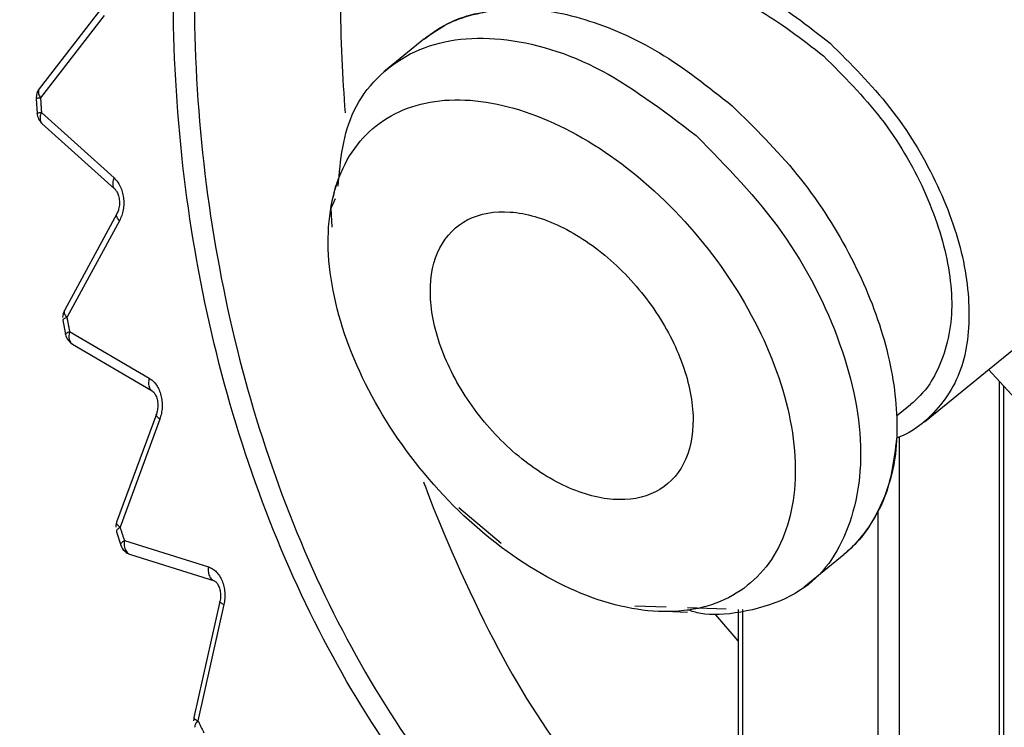
# Model space of a CAD drawing. Extents: x 213 to 6178, y 293 to 4741.
# Drawn here: x 2747 to 2761, y 1404 to 1414 of the extents above; entities that cross this region are included whole.
import ezdxf

# ---------------------------------------------------------------- set-up
doc = ezdxf.new("R2010")
doc.units = 0
doc.layers.get('0').update_dxf_attribs({"linetype": 'CONTINUOUS'})
doc.layers.get('DEFPOINTS').update_dxf_attribs({"linetype": 'CONTINUOUS'})
doc.layers.add('DD0', color=4, linetype='CONTINUOUS')
doc.layers.add('M0', color=3, linetype='CONTINUOUS')
doc.styles.get("Standard").update_dxf_attribs({"font": 'txt', "bigfont": 'BIGFONT'})
doc.dimstyles.get("Standard").update_dxf_attribs({"dimtxt": 58.333335, "dimasz": 50.000001, "dimexe": 1.5, "dimexo": 0.5, "dimgap": 1.5, "dimtad": 3, "dimtih": 1, "dimtoh": 1, "dimtxsty": 'STANDARD', "dimblk1": 'OPEN', "dimblk2": 'OPEN', "dimsah": 1, "dimcen": 0.09, "dimazin": 3, "dimtfac": 1, "dimtdec": 4, "dimtofl": 0, "dimtmove": 0, "dimatfit": 3, "dimtolj": 1, "dimtzin": 0})

# ---------------------------------------------------------------- blocks, each defined once
blk = doc.blocks.new('_OPEN')
at = {"color": 0}
for p, q in [((-0.965926, 0.258819), (0, 0)), ((0, 0), (-1, 0)), ((0, 0), (-0.965926, -0.258819))]:
    blk.add_line(p, q, dxfattribs=at)
blk = doc.blocks.new('*D3')
at = {"layer": 'DD0'}
for p, q in [((2731.431895, 1440.942161), (2432.052412, 1440.942161)), ((2457.052413, 1390.94216), (2457.052413, 985.9421)), ((2798.831748, 935.942099), (2432.052412, 935.942099))]:
    blk.add_line(p, q, dxfattribs=at)
at = {"layer": 'DEFPOINTS'}
for p in [(2457.052413, 1440.942109), (2739.765111, 1440.942109), (2807.165119, 935.942109)]:
    blk.add_point(p, dxfattribs=at)
at = {"layer": 'DD0', "xscale": 50.000001, "yscale": 50.000001}
for p, rotation in [((2457.052413, 1440.942161), 90), ((2457.052413, 935.942099), 270)]:
    blk.add_blockref('_OPEN', p, dxfattribs=dict(at, rotation=rotation))
at = {"layer": 'DD0', "width": 0.833333}
blk.add_text('５０５', height=50.000001, rotation=90.000003, dxfattribs=at).set_placement((2432.052412, 1117.525446))

msp = doc.modelspace()

# ---------------------------------------------------------------- linework, layer by layer
at = {"layer": 'M0'}
for p, q in [((2748.617503, 1413.769367), (2747.7572, 1412.654507)), ((2748.634431, 1413.647185), (2747.774128, 1412.532318)), ((2752.965096, 1413.327779), (2752.422187, 1412.884499)), ((2747.715864, 1412.520777), (2747.728083, 1412.32318)), ((2747.786227, 1412.33633), (2748.77036, 1411.449674)), ((2747.793797, 1412.187743), (2748.777929, 1411.301087)), ((2751.767669, 1411.348026), (2751.736197, 1411.193456)), ((2751.761708, 1411.164197), (2751.704637, 1411.037262)), ((2748.808417, 1410.964194), (2748.098079, 1409.654993)), ((2751.704637, 1411.037262), (2751.716379, 1410.782571)), ((2748.842809, 1410.868812), (2748.132441, 1409.559618)), ((2759.745393, 1408.148627), (2762.74601, 1410.598631)), ((2748.077217, 1409.5232), (2748.113516, 1409.331533)), ((2748.168442, 1409.369584), (2749.246511, 1408.738072)), ((2748.208794, 1409.197013), (2749.286834, 1408.565502)), ((2761.597875, 1407.78454), (2760.608855, 1408.853638)), ((2760.756317, 1408.694226), (2760.756317, 1399.664487)), ((2760.814909, 1408.630903), (2760.814909, 1399.664487)), ((2749.342892, 1408.252913), (2748.804066, 1406.789157)), ((2759.366367, 1408.226456), (2759.555671, 1408.381011)), ((2749.389145, 1408.183824), (2748.850349, 1406.720068)), ((2759.400699, 1407.939847), (2759.400699, 1399.664487)), ((2753.437075, 1406.987514), (2754.011903, 1406.502563)), ((2759.117845, 1399.664487), (2759.117845, 1406.936447)), ((2748.801563, 1406.65828), (2748.860899, 1406.478296)), ((2748.909149, 1406.541768), (2750.048343, 1406.184594)), ((2748.990718, 1406.350929), (2750.129942, 1405.993755)), ((2758.114282, 1405.913125), (2758.657191, 1406.356412)), ((2750.124279, 1405.99573), (2750.129942, 1405.993755)), ((2750.203106, 1405.717316), (2749.852214, 1404.143486)), ((2750.256899, 1405.673798), (2749.906007, 1404.099959)), ((2755.821172, 1405.655409), (2756.245855, 1405.642706)), ((2757.057164, 1405.613463), (2756.535921, 1405.629049)), ((2757.220808, 1405.608568), (2757.220808, 1400.27279)), ((2757.27937, 1405.606809), (2757.27937, 1400.27279)), ((2756.336275, 1405.579808), (2756.532851, 1405.571225)), ((2757.220808, 1405.184659), (2756.920252, 1405.536066))]:
    msp.add_line(p, q, dxfattribs=at)
for centre, start, end in [((2747.915538, 1412.53232), 142.343649, 180), ((2747.927662, 1412.336331), 183.771328, 227.982622), ((2748.273869, 1409.559615), 151.516534, 180), ((2748.309874, 1409.369582), 190.967109, 239.638807), ((2748.991768, 1406.72007), 159.791516, 180), ((2749.05056, 1406.541766), 198.502163, 252.592561), ((2750.047422, 1404.099962), 167.431467, 180)]:
    msp.add_arc(centre, 0.2, start, end, dxfattribs=at)
at = {"layer": 'M0', "extrusion": (0, 0, -1)}
for points, knots in [([(2756.913457, 1399.890426), (2756.394016, 1400.153674), (2755.87457, 1400.416915), (2755.377981, 1400.751832), (2754.881393, 1401.086749), (2754.407651, 1401.493328), (2753.958378, 1401.946354), (2753.509104, 1402.39938), (2753.084289, 1402.898842), (2752.690497, 1403.443831), (2752.296706, 1403.988821), (2751.933927, 1404.579327), (2751.606408, 1405.206452), (2751.278889, 1405.833578), (2750.986618, 1406.497315), (2750.733409, 1407.189685), (2750.480199, 1407.882055), (2750.266038, 1408.603051), (2750.093612, 1409.343462), (2749.921187, 1410.083873), (2749.790486, 1410.843696), (2749.703172, 1411.613371), (2749.615859, 1412.383045), (2749.571921, 1413.16257), (2749.571923, 1413.942094), (2749.571925, 1414.721618), (2749.615854, 1415.501142), (2749.703172, 1416.270818), (2749.79049, 1417.040494), (2749.921183, 1417.800325), (2750.093612, 1418.540734), (2750.266042, 1419.281143), (2750.480195, 1420.002136), (2750.733409, 1420.694503), (2750.986623, 1421.38687), (2751.278886, 1422.05062), (2751.606408, 1422.677744), (2751.933931, 1423.304867), (2752.296702, 1423.895374), (2752.690497, 1424.440357), (2753.084293, 1424.98534), (2753.509101, 1425.484809), (2753.958378, 1425.937834), (2754.407654, 1426.39086), (2754.881389, 1426.797451), (2755.377981, 1427.132364), (2755.874573, 1427.467276), (2756.394013, 1427.730522), (2756.913457, 1427.993763)], [0, 0, 0, 0, 1, 1, 1, 2, 2, 2, 3, 3, 3, 4, 4, 4, 5, 5, 5, 6, 6, 6, 7, 7, 7, 8, 8, 8, 9, 9, 9, 10, 10, 10, 11, 11, 11, 12, 12, 12, 13, 13, 13, 14, 14, 14, 15, 15, 15, 16, 16, 16, 16]), ([(2757.096413, 1427.802581), (2756.58404, 1427.542918), (2756.071662, 1427.283261), (2755.581829, 1426.952902), (2755.091996, 1426.622542), (2754.624697, 1426.221494), (2754.181537, 1425.774629), (2753.738377, 1425.327765), (2753.319345, 1424.835095), (2752.930913, 1424.297522), (2752.54248, 1423.75995), (2752.184635, 1423.177486), (2751.861576, 1422.558892), (2751.538516, 1421.940298), (2751.25023, 1421.285582), (2751.000467, 1420.60263), (2750.750705, 1419.919679), (2750.539453, 1419.208499), (2750.369373, 1418.478164), (2750.199293, 1417.747829), (2750.070372, 1416.998343), (2749.984238, 1416.239138), (2749.898104, 1415.479933), (2749.854745, 1414.711012), (2749.854747, 1413.942094), (2749.854749, 1413.173176), (2749.8981, 1412.404261), (2749.984238, 1411.645058), (2750.070376, 1410.885855), (2750.199289, 1410.136361), (2750.369373, 1409.406024), (2750.539458, 1408.675688), (2750.750701, 1407.964504), (2751.000467, 1407.281558), (2751.250234, 1406.598612), (2751.538512, 1405.943896), (2751.861576, 1405.325304), (2752.184639, 1404.706712), (2752.542476, 1404.124237), (2752.930913, 1403.586666), (2753.319349, 1403.049096), (2753.738374, 1402.55642), (2754.181537, 1402.109559), (2754.624701, 1401.662698), (2755.091993, 1401.261641), (2755.581829, 1400.931287), (2756.071666, 1400.600932), (2756.584037, 1400.341267), (2757.096413, 1400.081608)], [0, 0, 0, 0, 1, 1, 1, 2, 2, 2, 3, 3, 3, 4, 4, 4, 5, 5, 5, 6, 6, 6, 7, 7, 7, 8, 8, 8, 9, 9, 9, 10, 10, 10, 11, 11, 11, 12, 12, 12, 13, 13, 13, 14, 14, 14, 15, 15, 15, 16, 16, 16, 16]), ([(2757.220808, 1426.704402), (2756.88807, 1426.438235), (2756.555327, 1426.172073), (2756.161425, 1425.774629), (2755.767523, 1425.377186), (2755.312455, 1424.848475), (2754.91083, 1424.297522), (2754.509205, 1423.746569), (2754.161014, 1423.173385), (2753.841463, 1422.558892), (2753.521912, 1421.944399), (2753.230993, 1421.288605), (2752.980355, 1420.60263), (2752.729716, 1419.916655), (2752.519349, 1419.200504), (2752.349261, 1418.478164), (2752.179173, 1417.755824), (2752.049355, 1417.027296), (2751.964125, 1416.239138), (2751.878896, 1415.45098), (2751.838244, 1414.603195), (2751.834664, 1413.942094), (2751.831084, 1413.280993), (2751.864566, 1412.806572), (2751.898054, 1412.33215)], [0, 0, 0, 0, 1, 1, 1, 2, 2, 2, 3, 3, 3, 4, 4, 4, 5, 5, 5, 6, 6, 6, 7, 7, 7, 8, 8, 8, 8]), ([(2757.392827, 1416.039321), (2757.40563, 1416.08009), (2757.418431, 1416.12086), (2757.43768, 1416.168276), (2757.509994, 1416.346413), (2757.673275, 1416.61836), (2757.864628, 1416.808355), (2758.05598, 1416.99835), (2758.275398, 1417.106396), (2758.528057, 1417.171548), (2758.780717, 1417.2367), (2759.066611, 1417.258961), (2759.369049, 1417.22558), (2759.671487, 1417.192199), (2759.990466, 1417.103183), (2760.312888, 1416.965637), (2760.635311, 1416.82809), (2760.961174, 1416.642017), (2761.275712, 1416.41483), (2761.59025, 1416.187643), (2761.893465, 1415.919347), (2762.171957, 1415.622096), (2762.450449, 1415.324844), (2762.704223, 1414.99864), (2762.921963, 1414.657879), (2763.139702, 1414.317118), (2763.321414, 1413.961802), (2763.45912, 1413.607839), (2763.596825, 1413.253876), (2763.690534, 1412.901265), (2763.735715, 1412.565287), (2763.780896, 1412.229308), (2763.777559, 1411.90996), (2763.727132, 1411.622863), (2763.676705, 1411.335765), (2763.579198, 1411.080913), (2763.434145, 1410.864289), (2763.289092, 1410.647665), (2763.096503, 1410.469265), (2762.882802, 1410.356987), (2762.669102, 1410.244709), (2762.434301, 1410.198546), (2762.199495, 1410.152386)], [0, 0, 0, 0, 1, 1, 1, 2, 2, 2, 3, 3, 3, 4, 4, 4, 5, 5, 5, 6, 6, 6, 7, 7, 7, 8, 8, 8, 9, 9, 9, 10, 10, 10, 11, 11, 11, 12, 12, 12, 13, 13, 13, 14, 14, 14, 14]), ([(2762.74601, 1410.598631), (2762.883676, 1410.733421), (2763.021348, 1410.86821), (2763.129327, 1411.077264), (2763.237306, 1411.286318), (2763.315604, 1411.569635), (2763.339761, 1411.871712), (2763.363918, 1412.173789), (2763.333945, 1412.494626), (2763.256821, 1412.82967), (2763.179698, 1413.164714), (2763.055433, 1413.513965), (2762.888644, 1413.857366), (2762.721854, 1414.200768), (2762.512546, 1414.538323), (2762.271229, 1414.854202), (2762.029911, 1415.17008), (2761.75659, 1415.464285), (2761.465046, 1415.722597), (2761.173503, 1415.980908), (2760.863741, 1416.203331), (2760.548982, 1416.377555), (2760.234224, 1416.551779), (2759.914472, 1416.677811), (2759.612742, 1416.754949), (2759.311013, 1416.832087), (2759.027307, 1416.860338), (2758.747939, 1416.817854), (2758.46857, 1416.775371), (2758.193538, 1416.662158), (2758.039269, 1416.560102), (2758.001022, 1416.534799), (2757.970197, 1416.510183), (2757.939372, 1416.485566)], [0, 0, 0, 0, 1, 1, 1, 2, 2, 2, 3, 3, 3, 4, 4, 4, 5, 5, 5, 6, 6, 6, 7, 7, 7, 8, 8, 8, 9, 9, 9, 10, 10, 10, 11, 11, 11, 11]), ([(2754.642997, 1413.70679), (2754.750173, 1413.848119), (2754.857347, 1413.989455), (2755.038652, 1414.110105), (2755.219958, 1414.230755), (2755.475387, 1414.330731), (2755.747322, 1414.367858), (2756.019256, 1414.404984), (2756.307691, 1414.379273), (2756.612125, 1414.304952), (2756.91656, 1414.230631), (2757.236987, 1414.107713), (2757.548365, 1413.927551), (2757.859744, 1413.747389), (2758.16207, 1413.509997), (2758.464399, 1413.2726)], [0, 0, 0, 0, 1, 1, 1, 2, 2, 2, 3, 3, 3, 4, 4, 4, 5, 5, 5, 5]), ([(2755.128476, 1413.803186), (2755.323458, 1413.920655), (2755.518438, 1414.03813), (2755.758766, 1414.091136), (2755.999093, 1414.144141), (2756.284764, 1414.132693), (2756.581369, 1414.071384), (2756.877975, 1414.010075), (2757.185512, 1413.898918), (2757.486406, 1413.728784), (2757.787301, 1413.55865), (2758.081548, 1413.329555), (2758.375797, 1413.100454)], [0, 0, 0, 0, 1, 1, 1, 2, 2, 2, 3, 3, 3, 4, 4, 4, 4]), ([(2752.965096, 1413.327779), (2753.076019, 1413.412258), (2753.18694, 1413.496741), (2753.361497, 1413.569878), (2753.57275, 1413.65839), (2753.877198, 1413.730296), (2754.187557, 1413.739006), (2754.497917, 1413.747717), (2754.814182, 1413.693246), (2755.145136, 1413.592424), (2755.47609, 1413.491601), (2755.821724, 1413.34444), (2756.156686, 1413.142021), (2756.491649, 1412.939602), (2756.815934, 1412.681939), (2757.140223, 1412.424269)], [0, 0, 0, 0, 1, 1, 1, 2, 2, 2, 3, 3, 3, 4, 4, 4, 5, 5, 5, 5]), ([(2752.965096, 1413.327779), (2753.143787, 1413.455698), (2753.322479, 1413.583613), (2753.59923, 1413.655754), (2753.87598, 1413.727894), (2754.250784, 1413.744253), (2754.473839, 1413.727279), (2754.538806, 1413.722335), (2754.590901, 1413.714562), (2754.642997, 1413.70679)], [0, 0, 0, 0, 1, 1, 1, 2, 2, 2, 3, 3, 3, 3]), ([(2751.803431, 1411.336731), (2751.83555, 1411.690722), (2751.867673, 1412.044707), (2752.021286, 1412.360977), (2752.174899, 1412.677246), (2752.450009, 1412.955787), (2752.781096, 1413.126949), (2753.112184, 1413.29811), (2753.499258, 1413.361882), (2753.927622, 1413.331929), (2754.355985, 1413.301976), (2754.825644, 1413.178286), (2755.28631, 1412.944722), (2755.746975, 1412.711159), (2756.198655, 1412.367711), (2756.650332, 1412.02427)], [0, 0, 0, 0, 1, 1, 1, 2, 2, 2, 3, 3, 3, 4, 4, 4, 5, 5, 5, 5]), ([(2758.464399, 1413.2726), (2758.745496, 1412.993632), (2759.026599, 1412.714663), (2759.270612, 1412.404198), (2759.514625, 1412.093732), (2759.721562, 1411.751768), (2759.887997, 1411.407369), (2760.054432, 1411.062971), (2760.180377, 1410.716135), (2760.256204, 1410.379674), (2760.332032, 1410.043213), (2760.357754, 1409.717124), (2760.339144, 1409.421708), (2760.320534, 1409.126292), (2760.257601, 1408.861543), (2760.12871, 1408.62726), (2759.999819, 1408.392977), (2759.804981, 1408.189155), (2759.645495, 1408.074084), (2759.541716, 1407.999206), (2759.452911, 1407.961904), (2759.364102, 1407.924603)], [0, 0, 0, 0, 1, 1, 1, 2, 2, 2, 3, 3, 3, 4, 4, 4, 5, 5, 5, 6, 6, 6, 7, 7, 7, 7]), ([(2758.375797, 1413.100454), (2758.647664, 1412.828814), (2758.919537, 1412.557173), (2759.153191, 1412.254486), (2759.386845, 1411.951798), (2759.582292, 1411.618061), (2759.734306, 1411.282557), (2759.886321, 1410.947053), (2759.994914, 1410.609779), (2760.056171, 1410.289991), (2760.117428, 1409.970203), (2760.13136, 1409.667897), (2760.083947, 1409.384343), (2760.036534, 1409.100789), (2759.927785, 1408.835981), (2759.814564, 1408.66376), (2759.729929, 1408.535022), (2759.642802, 1408.458016), (2759.555671, 1408.381011)], [0, 0, 0, 0, 1, 1, 1, 2, 2, 2, 3, 3, 3, 4, 4, 4, 5, 5, 5, 6, 6, 6, 6]), ([(2747.7572, 1412.654507), (2747.753712, 1412.648867), (2747.750229, 1412.643225), (2747.747991, 1412.636589), (2747.745753, 1412.629952), (2747.74477, 1412.622318), (2747.744862, 1412.614244), (2747.744954, 1412.60617), (2747.746131, 1412.597652), (2747.748319, 1412.588748), (2747.750506, 1412.579845), (2747.753714, 1412.570553), (2747.758183, 1412.561084), (2747.762652, 1412.551616), (2747.768392, 1412.541966), (2747.774128, 1412.532318)], [0, 0, 0, 0, 1, 1, 1, 2, 2, 2, 3, 3, 3, 4, 4, 4, 5, 5, 5, 5]), ([(2747.774128, 1412.532318), (2747.765435, 1412.531256), (2747.756736, 1412.530195), (2747.749332, 1412.529136), (2747.741928, 1412.528078), (2747.735805, 1412.527023), (2747.730944, 1412.526082), (2747.72639, 1412.5252), (2747.722938, 1412.524418), (2747.719649, 1412.523265), (2747.717733, 1412.522594), (2747.71587, 1412.521796), (2747.715864, 1412.520792), (2747.715864, 1412.520787), (2747.715864, 1412.520782), (2747.715864, 1412.520777)], [0, 0, 0, 0, 1, 1, 1, 2, 2, 2, 3, 3, 3, 4, 4, 4, 5, 5, 5, 5]), ([(2747.774128, 1412.532318), (2747.774607, 1412.524149), (2747.775084, 1412.515981), (2747.775558, 1412.507813), (2747.776032, 1412.499644), (2747.776499, 1412.491476), (2747.776989, 1412.483308), (2747.777478, 1412.47514), (2747.777982, 1412.466971), (2747.778479, 1412.458803), (2747.778975, 1412.450634), (2747.77946, 1412.442465), (2747.779969, 1412.434298), (2747.780477, 1412.426131), (2747.781001, 1412.417964), (2747.781518, 1412.4098), (2747.782036, 1412.401636), (2747.782546, 1412.393473), (2747.783068, 1412.38531), (2747.78359, 1412.377147), (2747.78412, 1412.368984), (2747.784648, 1412.36082), (2747.785175, 1412.352657), (2747.785701, 1412.344494), (2747.786227, 1412.33633)], [0, 0, 0, 0, 1, 1, 1, 2, 2, 2, 3, 3, 3, 4, 4, 4, 5, 5, 5, 6, 6, 6, 7, 7, 7, 8, 8, 8, 8]), ([(2753.649924, 1406.74683), (2754.033838, 1406.40725), (2754.448507, 1406.127421), (2754.862371, 1405.928652), (2755.276236, 1405.729883), (2755.689299, 1405.612164), (2756.070111, 1405.584465), (2756.450922, 1405.556766), (2756.799488, 1405.619078), (2757.089261, 1405.766669), (2757.379033, 1405.91426), (2757.61002, 1406.147123), (2757.764641, 1406.447533), (2757.919262, 1406.747943), (2757.997526, 1407.115895), (2757.993463, 1407.523389), (2757.9894, 1407.930884), (2757.903019, 1408.377918), (2757.740888, 1408.830459), (2757.578758, 1409.283001), (2757.340887, 1409.741052), (2757.045362, 1410.169746), (2756.749836, 1410.59844), (2756.396661, 1410.997783), (2756.012741, 1411.337364), (2755.628821, 1411.676945), (2755.214158, 1411.956773), (2754.800293, 1412.155542), (2754.386428, 1412.354311), (2753.973361, 1412.472032), (2753.592554, 1412.499729), (2753.211748, 1412.527426), (2752.863198, 1412.465108), (2752.573434, 1412.317517), (2752.28367, 1412.169926), (2752.052684, 1411.937071), (2751.898054, 1411.636661), (2751.743423, 1411.336251), (2751.665138, 1410.968294), (2751.669202, 1410.560797), (2751.673265, 1410.153301), (2751.759666, 1409.706269), (2751.921806, 1409.253727), (2752.083946, 1408.801185), (2752.321816, 1408.343133), (2752.617333, 1407.91444), (2752.91285, 1407.485748), (2753.266009, 1407.08641), (2753.649924, 1406.74683)], [0, 0, 0, 0, 1, 1, 1, 2, 2, 2, 3, 3, 3, 4, 4, 4, 5, 5, 5, 6, 6, 6, 7, 7, 7, 8, 8, 8, 9, 9, 9, 10, 10, 10, 11, 11, 11, 12, 12, 12, 13, 13, 13, 14, 14, 14, 15, 15, 15, 16, 16, 16, 16]), ([(2757.140223, 1412.424269), (2757.443881, 1412.126023), (2757.747544, 1411.827775), (2758.016083, 1411.497328), (2758.284622, 1411.166881), (2758.518048, 1410.804232), (2758.713338, 1410.436291), (2758.908628, 1410.068349), (2759.065792, 1409.69511), (2759.175453, 1409.327115), (2759.285114, 1408.95912), (2759.347283, 1408.596366), (2759.365026, 1408.259663), (2759.382768, 1407.922961), (2759.356094, 1407.612305), (2759.266648, 1407.320406), (2759.177202, 1407.028507), (2759.024995, 1406.75536), (2758.888367, 1406.585443), (2758.807685, 1406.485102), (2758.732439, 1406.420757), (2758.657191, 1406.356412)], [0, 0, 0, 0, 1, 1, 1, 2, 2, 2, 3, 3, 3, 4, 4, 4, 5, 5, 5, 6, 6, 6, 7, 7, 7, 7]), ([(2747.728083, 1412.32318), (2747.728083, 1412.323187), (2747.728083, 1412.323195), (2747.728083, 1412.323202), (2747.728092, 1412.324245), (2747.729916, 1412.325216), (2747.731838, 1412.326019), (2747.735044, 1412.327358), (2747.738544, 1412.328228), (2747.743133, 1412.32923), (2747.748002, 1412.330292), (2747.754106, 1412.331501), (2747.761491, 1412.332709), (2747.768876, 1412.333917), (2747.777554, 1412.335124), (2747.786227, 1412.33633)], [0, 0, 0, 0, 1, 1, 1, 2, 2, 2, 3, 3, 3, 4, 4, 4, 5, 5, 5, 5]), ([(2747.786227, 1412.33633), (2747.781784, 1412.325286), (2747.777345, 1412.314244), (2747.774128, 1412.303421), (2747.77091, 1412.292598), (2747.768923, 1412.281998), (2747.767929, 1412.271778), (2747.766935, 1412.261558), (2747.766943, 1412.251724), (2747.767869, 1412.242617), (2747.768796, 1412.233509), (2747.770648, 1412.225134), (2747.773919, 1412.217061), (2747.77719, 1412.208988), (2747.781886, 1412.201225), (2747.785899, 1412.19608), (2747.788761, 1412.192413), (2747.79128, 1412.190079), (2747.793797, 1412.187743)], [0, 0, 0, 0, 1, 1, 1, 2, 2, 2, 3, 3, 3, 4, 4, 4, 5, 5, 5, 6, 6, 6, 6]), ([(2756.650332, 1412.02427), (2757.062365, 1411.60344), (2757.474393, 1411.182612), (2757.811997, 1410.710703), (2758.1496, 1410.238794), (2758.41277, 1409.71581), (2758.594487, 1409.204009), (2758.776203, 1408.692209), (2758.876458, 1408.191596), (2758.878622, 1407.733555), (2758.880786, 1407.275514), (2758.784852, 1406.860049), (2758.621219, 1406.523216), (2758.457586, 1406.186383), (2758.226247, 1405.928186), (2757.861379, 1405.757244), (2757.496512, 1405.586302), (2756.998112, 1405.502619), (2756.714854, 1405.552264), (2756.647026, 1405.564152), (2756.591533, 1405.583685), (2756.53604, 1405.603218)], [0, 0, 0, 0, 1, 1, 1, 2, 2, 2, 3, 3, 3, 4, 4, 4, 5, 5, 5, 6, 6, 6, 7, 7, 7, 7]), ([(2748.77036, 1411.449674), (2748.765916, 1411.438629), (2748.761478, 1411.427587), (2748.75826, 1411.416765), (2748.755042, 1411.405942), (2748.753054, 1411.395344), (2748.752061, 1411.385122), (2748.751068, 1411.3749), (2748.75108, 1411.365061), (2748.752001, 1411.35596), (2748.752923, 1411.34686), (2748.754763, 1411.338503), (2748.758051, 1411.330405), (2748.76134, 1411.322307), (2748.766083, 1411.314475), (2748.770032, 1411.309424), (2748.772372, 1411.30643), (2748.774436, 1411.304415), (2748.776499, 1411.302398)], [0, 0, 0, 0, 1, 1, 1, 2, 2, 2, 3, 3, 3, 4, 4, 4, 5, 5, 5, 6, 6, 6, 6]), ([(2748.77036, 1411.449674), (2748.786207, 1411.433425), (2748.80206, 1411.417179), (2748.816196, 1411.398228), (2748.830331, 1411.379276), (2748.84276, 1411.357625), (2748.853568, 1411.334547), (2748.864376, 1411.31147), (2748.873573, 1411.286969), (2748.880867, 1411.261353), (2748.888161, 1411.235737), (2748.893562, 1411.209009), (2748.89696, 1411.181781), (2748.900358, 1411.154553), (2748.901762, 1411.126828), (2748.901102, 1411.099228), (2748.900443, 1411.071629), (2748.897728, 1411.044157), (2748.893145, 1411.017242), (2748.888562, 1410.990327), (2748.882118, 1410.963969), (2748.873416, 1410.939324), (2748.864714, 1410.914679), (2748.853764, 1410.891745), (2748.842809, 1410.868812)], [0, 0, 0, 0, 1, 1, 1, 2, 2, 2, 3, 3, 3, 4, 4, 4, 5, 5, 5, 6, 6, 6, 7, 7, 7, 8, 8, 8, 8]), ([(2748.777929, 1411.301087), (2748.785693, 1411.293025), (2748.79346, 1411.284965), (2748.801712, 1411.271903), (2748.81004, 1411.258718), (2748.818869, 1411.240443), (2748.825732, 1411.220211), (2748.832595, 1411.199978), (2748.8375, 1411.177793), (2748.840246, 1411.154251), (2748.842992, 1411.130709), (2748.843587, 1411.105812), (2748.841289, 1411.080736), (2748.838992, 1411.05566), (2748.833809, 1411.030407), (2748.827848, 1411.010954), (2748.821887, 1410.991501), (2748.815154, 1410.977848), (2748.808417, 1410.964194)], [0, 0, 0, 0, 1, 1, 1, 2, 2, 2, 3, 3, 3, 4, 4, 4, 5, 5, 5, 6, 6, 6, 6]), ([(2748.842809, 1410.868812), (2748.835978, 1410.876772), (2748.829153, 1410.88473), (2748.823616, 1410.892564), (2748.81808, 1410.900398), (2748.813842, 1410.908103), (2748.810622, 1410.915408), (2748.807403, 1410.922712), (2748.80521, 1410.929613), (2748.804304, 1410.936456), (2748.803398, 1410.943298), (2748.803787, 1410.950078), (2748.804871, 1410.954903), (2748.805688, 1410.95854), (2748.806905, 1410.961064), (2748.808119, 1410.963591)], [0, 0, 0, 0, 1, 1, 1, 2, 2, 2, 3, 3, 3, 4, 4, 4, 5, 5, 5, 5]), ([(2754.166785, 1407.751012), (2754.382738, 1407.559996), (2754.616006, 1407.402594), (2754.848811, 1407.290782), (2755.081617, 1407.17897), (2755.313957, 1407.112761), (2755.528155, 1407.097179), (2755.742354, 1407.081596), (2755.938404, 1407.116653), (2756.101403, 1407.199669), (2756.264402, 1407.282685), (2756.394341, 1407.413672), (2756.481323, 1407.582651), (2756.568305, 1407.75163), (2756.612321, 1407.95861), (2756.610039, 1408.187825), (2756.607758, 1408.417039), (2756.559168, 1408.668493), (2756.467972, 1408.923048), (2756.376775, 1409.177602), (2756.242961, 1409.435256), (2756.076727, 1409.676398), (2755.910493, 1409.91754), (2755.711832, 1410.142165), (2755.495879, 1410.333182), (2755.279927, 1410.524199), (2755.046678, 1410.6816), (2754.813883, 1410.793412), (2754.581088, 1410.905223), (2754.348748, 1410.971434), (2754.134539, 1410.987015), (2753.920331, 1411.002596), (2753.72426, 1410.967536), (2753.561262, 1410.884518), (2753.398263, 1410.801499), (2753.268346, 1410.670512), (2753.181371, 1410.501535), (2753.094397, 1410.332559), (2753.050377, 1410.125584), (2753.052655, 1409.896369), (2753.054934, 1409.667155), (2753.103523, 1409.415695), (2753.194723, 1409.161139), (2753.285922, 1408.906582), (2753.419742, 1408.648928), (2753.585968, 1408.407788), (2753.752194, 1408.166648), (2753.950833, 1407.942028), (2754.166785, 1407.751012)], [0, 0, 0, 0, 1, 1, 1, 2, 2, 2, 3, 3, 3, 4, 4, 4, 5, 5, 5, 6, 6, 6, 7, 7, 7, 8, 8, 8, 9, 9, 9, 10, 10, 10, 11, 11, 11, 12, 12, 12, 13, 13, 13, 14, 14, 14, 15, 15, 15, 16, 16, 16, 16]), ([(2748.098079, 1409.654993), (2748.096746, 1409.652313), (2748.095417, 1409.649631), (2748.094532, 1409.645709), (2748.093437, 1409.640852), (2748.093033, 1409.634088), (2748.093936, 1409.627254), (2748.094839, 1409.620421), (2748.097059, 1409.613511), (2748.100284, 1409.606206), (2748.10351, 1409.598902), (2748.107751, 1409.5912), (2748.113278, 1409.58337), (2748.118805, 1409.575541), (2748.125625, 1409.567578), (2748.132441, 1409.559618)], [0, 0, 0, 0, 1, 1, 1, 2, 2, 2, 3, 3, 3, 4, 4, 4, 5, 5, 5, 5]), ([(2748.132441, 1409.559618), (2748.124022, 1409.556313), (2748.115596, 1409.553006), (2748.10848, 1409.549731), (2748.101364, 1409.546456), (2748.095541, 1409.54321), (2748.090867, 1409.540224), (2748.086192, 1409.537238), (2748.082654, 1409.534511), (2748.080287, 1409.53147), (2748.078139, 1409.528711), (2748.076948, 1409.525692), (2748.077128, 1409.523788), (2748.077147, 1409.523583), (2748.077182, 1409.523391), (2748.077217, 1409.5232)], [0, 0, 0, 0, 1, 1, 1, 2, 2, 2, 3, 3, 3, 4, 4, 4, 5, 5, 5, 5]), ([(2748.132441, 1409.559618), (2748.13391, 1409.551687), (2748.135376, 1409.543755), (2748.136852, 1409.535828), (2748.138327, 1409.527901), (2748.139806, 1409.519977), (2748.141292, 1409.512054), (2748.142778, 1409.50413), (2748.144264, 1409.496207), (2748.145762, 1409.488286), (2748.147261, 1409.480365), (2748.148764, 1409.472445), (2748.150263, 1409.464526), (2748.151761, 1409.456608), (2748.153252, 1409.448688), (2748.154763, 1409.440774), (2748.156274, 1409.432859), (2748.1578, 1409.424947), (2748.159323, 1409.417036), (2748.160845, 1409.409125), (2748.162362, 1409.401214), (2748.163882, 1409.393306), (2748.165402, 1409.385398), (2748.166922, 1409.37749), (2748.168442, 1409.369584)], [0, 0, 0, 0, 1, 1, 1, 2, 2, 2, 3, 3, 3, 4, 4, 4, 5, 5, 5, 6, 6, 6, 7, 7, 7, 8, 8, 8, 8]), ([(2748.113516, 1409.331548), (2748.113481, 1409.331762), (2748.113446, 1409.331975), (2748.113427, 1409.332204), (2748.113266, 1409.334181), (2748.114362, 1409.337313), (2748.116497, 1409.340213), (2748.118809, 1409.343355), (2748.122351, 1409.34623), (2748.127017, 1409.349355), (2748.131682, 1409.352481), (2748.13748, 1409.355859), (2748.14457, 1409.359272), (2748.151661, 1409.362685), (2748.160054, 1409.366134), (2748.168442, 1409.369584)], [0, 0, 0, 0, 1, 1, 1, 2, 2, 2, 3, 3, 3, 4, 4, 4, 5, 5, 5, 5]), ([(2748.168442, 1409.369584), (2748.165422, 1409.357488), (2748.162406, 1409.345395), (2748.160604, 1409.33353), (2748.158802, 1409.321666), (2748.158222, 1409.310036), (2748.158518, 1409.29887), (2748.158814, 1409.287704), (2748.159994, 1409.277009), (2748.162213, 1409.266929), (2748.164433, 1409.256849), (2748.167698, 1409.24739), (2748.171601, 1409.238923), (2748.175504, 1409.230455), (2748.180051, 1409.222985), (2748.186294, 1409.215945), (2748.192536, 1409.208906), (2748.200478, 1409.202302), (2748.205755, 1409.198868), (2748.206843, 1409.19816), (2748.207819, 1409.197587), (2748.208794, 1409.197013)], [0, 0, 0, 0, 1, 1, 1, 2, 2, 2, 3, 3, 3, 4, 4, 4, 5, 5, 5, 6, 6, 6, 7, 7, 7, 7]), ([(2749.246511, 1408.738072), (2749.243495, 1408.725979), (2749.240484, 1408.713889), (2749.238673, 1408.702026), (2749.236863, 1408.690164), (2749.236261, 1408.678534), (2749.236557, 1408.667366), (2749.236853, 1408.656198), (2749.238056, 1408.645498), (2749.240283, 1408.635418), (2749.24251, 1408.625338), (2749.245768, 1408.615884), (2749.24967, 1408.607419), (2749.253573, 1408.598954), (2749.258126, 1408.591482), (2749.264363, 1408.584441), (2749.2706, 1408.577401), (2749.278523, 1408.570797), (2749.283794, 1408.567365), (2749.284882, 1408.566656), (2749.285858, 1408.566083), (2749.286834, 1408.565509)], [0, 0, 0, 0, 1, 1, 1, 2, 2, 2, 3, 3, 3, 4, 4, 4, 5, 5, 5, 6, 6, 6, 7, 7, 7, 7]), ([(2749.246511, 1408.738072), (2749.264103, 1408.725964), (2749.2817, 1408.713859), (2749.29795, 1408.698666), (2749.314201, 1408.683473), (2749.329114, 1408.6652), (2749.342594, 1408.645126), (2749.356073, 1408.625053), (2749.368127, 1408.603185), (2749.378446, 1408.579747), (2749.388765, 1408.55631), (2749.397359, 1408.53131), (2749.404046, 1408.505331), (2749.410734, 1408.479352), (2749.415523, 1408.452398), (2749.418262, 1408.425059), (2749.421001, 1408.397719), (2749.421698, 1408.369996), (2749.420497, 1408.342365), (2749.419296, 1408.314733), (2749.416205, 1408.287196), (2749.410662, 1408.260788), (2749.40512, 1408.23438), (2749.397135, 1408.209102), (2749.389145, 1408.183824)], [0, 0, 0, 0, 1, 1, 1, 2, 2, 2, 3, 3, 3, 4, 4, 4, 5, 5, 5, 6, 6, 6, 7, 7, 7, 8, 8, 8, 8]), ([(2749.286834, 1408.565502), (2749.293599, 1408.560414), (2749.300366, 1408.55533), (2749.307695, 1408.547077), (2749.315429, 1408.538368), (2749.323793, 1408.526139), (2749.331686, 1408.510129), (2749.33958, 1408.49412), (2749.347009, 1408.474337), (2749.352459, 1408.452782), (2749.357908, 1408.431227), (2749.361386, 1408.407904), (2749.362234, 1408.382911), (2749.363082, 1408.357917), (2749.361307, 1408.331258), (2749.357644, 1408.309314), (2749.353982, 1408.28737), (2749.348438, 1408.270142), (2749.342892, 1408.252913)], [0, 0, 0, 0, 1, 1, 1, 2, 2, 2, 3, 3, 3, 4, 4, 4, 5, 5, 5, 6, 6, 6, 6]), ([(2749.389145, 1408.183824), (2749.381455, 1408.18986), (2749.373769, 1408.195895), (2749.367389, 1408.201839), (2749.36101, 1408.207783), (2749.355945, 1408.213634), (2749.351922, 1408.219162), (2749.347899, 1408.224689), (2749.344926, 1408.229892), (2749.343279, 1408.235128), (2749.341633, 1408.240365), (2749.34132, 1408.245632), (2749.341879, 1408.24912), (2749.342097, 1408.250484), (2749.34245, 1408.251575), (2749.342803, 1408.252667)], [0, 0, 0, 0, 1, 1, 1, 2, 2, 2, 3, 3, 3, 4, 4, 4, 5, 5, 5, 5]), ([(2759.364102, 1407.924603), (2759.329957, 1407.632969), (2759.295814, 1407.341327), (2759.178314, 1407.067548), (2759.060814, 1406.793769), (2758.859966, 1406.537839), (2758.718464, 1406.408924), (2758.697141, 1406.389498), (2758.677166, 1406.372955), (2758.657191, 1406.356412)], [0, 0, 0, 0, 1, 1, 1, 2, 2, 2, 3, 3, 3, 3]), ([(2752.961401, 1407.333638), (2752.967625, 1407.316464), (2752.97385, 1407.29929), (2752.980355, 1407.281558), (2753.147589, 1406.825671), (2753.499554, 1406.001468), (2753.841463, 1405.325304), (2754.183372, 1404.64914), (2754.515221, 1404.121018), (2754.91083, 1403.586666), (2755.306439, 1403.052315), (2755.765803, 1402.511743), (2756.161425, 1402.109559), (2756.557047, 1401.707375), (2756.888926, 1401.443582), (2757.220808, 1401.179786)], [0, 0, 0, 0, 1, 1, 1, 2, 2, 2, 3, 3, 3, 4, 4, 4, 5, 5, 5, 5]), ([(2748.804066, 1406.789157), (2748.803675, 1406.787998), (2748.803286, 1406.786837), (2748.803053, 1406.785372), (2748.802494, 1406.781866), (2748.802839, 1406.776609), (2748.804483, 1406.77138), (2748.806127, 1406.766151), (2748.809078, 1406.760943), (2748.813096, 1406.755413), (2748.817114, 1406.749883), (2748.822207, 1406.744027), (2748.828593, 1406.738083), (2748.834979, 1406.732139), (2748.842666, 1406.726103), (2748.850349, 1406.720068)], [0, 0, 0, 0, 1, 1, 1, 2, 2, 2, 3, 3, 3, 4, 4, 4, 5, 5, 5, 5]), ([(2748.850349, 1406.720068), (2748.842462, 1406.714611), (2748.83458, 1406.709155), (2748.827997, 1406.703781), (2748.821415, 1406.698406), (2748.81614, 1406.693114), (2748.811934, 1406.68812), (2748.807728, 1406.683125), (2748.804599, 1406.678429), (2748.802784, 1406.673688), (2748.80097, 1406.668947), (2748.800477, 1406.664163), (2748.800907, 1406.661029), (2748.801048, 1406.659999), (2748.801291, 1406.659147), (2748.801533, 1406.658295)], [0, 0, 0, 0, 1, 1, 1, 2, 2, 2, 3, 3, 3, 4, 4, 4, 5, 5, 5, 5]), ([(2748.850349, 1406.720068), (2748.85277, 1406.712621), (2748.85519, 1406.705173), (2748.857621, 1406.697731), (2748.860052, 1406.690288), (2748.862488, 1406.682848), (2748.864922, 1406.675409), (2748.867357, 1406.667969), (2748.869785, 1406.660528), (2748.872224, 1406.653094), (2748.874663, 1406.645661), (2748.877106, 1406.638231), (2748.879555, 1406.630802), (2748.882005, 1406.623373), (2748.884455, 1406.615941), (2748.886916, 1406.608518), (2748.889378, 1406.601094), (2748.891845, 1406.593675), (2748.894307, 1406.586255), (2748.89677, 1406.578836), (2748.899224, 1406.571414), (2748.901698, 1406.564), (2748.904173, 1406.556587), (2748.90666, 1406.549177), (2748.909149, 1406.541768)], [0, 0, 0, 0, 1, 1, 1, 2, 2, 2, 3, 3, 3, 4, 4, 4, 5, 5, 5, 6, 6, 6, 7, 7, 7, 8, 8, 8, 8]), ([(2748.860899, 1406.478326), (2748.860623, 1406.479239), (2748.860348, 1406.480153), (2748.860184, 1406.481269), (2748.859711, 1406.484483), (2748.86017, 1406.48938), (2748.861942, 1406.494233), (2748.863714, 1406.499086), (2748.866809, 1406.503902), (2748.870972, 1406.509022), (2748.875135, 1406.514143), (2748.880376, 1406.519571), (2748.886916, 1406.525078), (2748.893457, 1406.530586), (2748.901305, 1406.536178), (2748.909149, 1406.541768)], [0, 0, 0, 0, 1, 1, 1, 2, 2, 2, 3, 3, 3, 4, 4, 4, 5, 5, 5, 5]), ([(2748.909149, 1406.541768), (2748.907658, 1406.528986), (2748.906172, 1406.516208), (2748.905871, 1406.503673), (2748.90557, 1406.491138), (2748.906463, 1406.478852), (2748.908195, 1406.467046), (2748.909928, 1406.45524), (2748.912508, 1406.443922), (2748.915974, 1406.433287), (2748.919439, 1406.422653), (2748.923797, 1406.412711), (2748.928908, 1406.403694), (2748.934019, 1406.394677), (2748.939891, 1406.386593), (2748.946551, 1406.379412), (2748.953211, 1406.372232), (2748.960666, 1406.365964), (2748.968158, 1406.361367), (2748.97565, 1406.35677), (2748.983185, 1406.353852), (2748.990718, 1406.350929)], [0, 0, 0, 0, 1, 1, 1, 2, 2, 2, 3, 3, 3, 4, 4, 4, 5, 5, 5, 6, 6, 6, 7, 7, 7, 7]), ([(2750.048343, 1406.184594), (2750.046862, 1406.171813), (2750.045387, 1406.159035), (2750.045094, 1406.1465), (2750.044802, 1406.133964), (2750.045701, 1406.121677), (2750.047419, 1406.109873), (2750.049137, 1406.098068), (2750.051682, 1406.086753), (2750.055167, 1406.076114), (2750.058653, 1406.065475), (2750.063083, 1406.055521), (2750.068131, 1406.046528), (2750.07318, 1406.037534), (2750.078851, 1406.029509), (2750.085745, 1406.022246), (2750.092638, 1406.014984), (2750.100756, 1406.008494), (2750.107381, 1406.004201), (2750.114006, 1405.999908), (2750.119143, 1405.997822), (2750.124279, 1405.99573)], [0, 0, 0, 0, 1, 1, 1, 2, 2, 2, 3, 3, 3, 4, 4, 4, 5, 5, 5, 6, 6, 6, 7, 7, 7, 7]), ([(2750.048343, 1406.184594), (2750.067169, 1406.176992), (2750.085999, 1406.169393), (2750.103864, 1406.158421), (2750.12173, 1406.147448), (2750.138639, 1406.13311), (2750.154379, 1406.116653), (2750.17012, 1406.100195), (2750.184699, 1406.081625), (2750.197742, 1406.061079), (2750.210785, 1406.040533), (2750.2223, 1406.018019), (2750.232074, 1405.994076), (2750.241848, 1405.970132), (2750.24989, 1405.944764), (2750.255946, 1405.918512), (2750.262002, 1405.89226), (2750.266081, 1405.865128), (2750.268284, 1405.837621), (2750.270487, 1405.810113), (2750.270823, 1405.782234), (2750.268612, 1405.754867), (2750.266401, 1405.727501), (2750.261652, 1405.70065), (2750.256899, 1405.673798)], [0, 0, 0, 0, 1, 1, 1, 2, 2, 2, 3, 3, 3, 4, 4, 4, 5, 5, 5, 6, 6, 6, 7, 7, 7, 8, 8, 8, 8]), ([(2750.129942, 1405.993755), (2750.136395, 1405.990024), (2750.142851, 1405.986296), (2750.14979, 1405.979882), (2750.157425, 1405.972825), (2750.16565, 1405.962526), (2750.1739, 1405.948009), (2750.18215, 1405.933492), (2750.190431, 1405.914766), (2750.196878, 1405.894454), (2750.203324, 1405.874142), (2750.207943, 1405.852249), (2750.209901, 1405.827108), (2750.21186, 1405.801967), (2750.211163, 1405.773583), (2750.209126, 1405.75337), (2750.207612, 1405.738341), (2750.20536, 1405.727829), (2750.203106, 1405.717316)], [0, 0, 0, 0, 1, 1, 1, 2, 2, 2, 3, 3, 3, 4, 4, 4, 5, 5, 5, 6, 6, 6, 6]), ([(2750.256899, 1405.673798), (2750.248597, 1405.677723), (2750.240287, 1405.681649), (2750.233296, 1405.685525), (2750.226305, 1405.6894), (2750.220615, 1405.693227), (2750.21604, 1405.696812), (2750.211466, 1405.700398), (2750.207993, 1405.703745), (2750.205788, 1405.707206), (2750.203625, 1405.710602), (2750.202672, 1405.714109), (2750.202927, 1405.716318), (2750.202962, 1405.71662), (2750.203019, 1405.716897), (2750.203076, 1405.717175)], [0, 0, 0, 0, 1, 1, 1, 2, 2, 2, 3, 3, 3, 4, 4, 4, 5, 5, 5, 5]), ([(2749.852214, 1404.143486), (2749.852155, 1404.143164), (2749.852096, 1404.142841), (2749.852065, 1404.142487), (2749.851866, 1404.140257), (2749.852758, 1404.136764), (2749.854896, 1404.133375), (2749.857077, 1404.129917), (2749.860566, 1404.126561), (2749.865148, 1404.122974), (2749.86973, 1404.119387), (2749.875412, 1404.115568), (2749.882403, 1404.111694), (2749.889395, 1404.10782), (2749.897703, 1404.103889), (2749.906007, 1404.099959)], [0, 0, 0, 0, 1, 1, 1, 2, 2, 2, 3, 3, 3, 4, 4, 4, 5, 5, 5, 5]), ([(2749.906007, 1404.099959), (2749.898918, 1404.092521), (2749.891834, 1404.085085), (2749.886039, 1404.077764), (2749.880245, 1404.070443), (2749.875748, 1404.063242), (2749.872271, 1404.056418), (2749.868793, 1404.049594), (2749.866343, 1404.043152), (2749.865207, 1404.036748), (2749.864072, 1404.030345), (2749.864258, 1404.023984), (2749.865178, 1404.019508), (2749.865803, 1404.016461), (2749.866773, 1404.01429), (2749.867741, 1404.012117)], [0, 0, 0, 0, 1, 1, 1, 2, 2, 2, 3, 3, 3, 4, 4, 4, 5, 5, 5, 5]), ([(2749.906007, 1404.099959), (2749.9093, 1404.093218), (2749.912601, 1404.086481), (2749.915901, 1404.079746), (2749.919202, 1404.07301), (2749.922512, 1404.066284), (2749.925825, 1404.059555), (2749.929138, 1404.052825), (2749.932464, 1404.046101), (2749.935779, 1404.039379), (2749.939095, 1404.032656), (2749.942413, 1404.025943), (2749.945733, 1404.019225), (2749.949054, 1404.012507), (2749.952384, 1404.005795), (2749.955717, 1403.999086), (2749.95905, 1403.992377), (2749.962395, 1403.985678), (2749.965731, 1403.978977), (2749.969066, 1403.972275), (2749.972401, 1403.965578), (2749.975744, 1403.958882), (2749.979087, 1403.952187), (2749.98244, 1403.945496), (2749.985788, 1403.938803)], [0, 0, 0, 0, 1, 1, 1, 2, 2, 2, 3, 3, 3, 4, 4, 4, 5, 5, 5, 6, 6, 6, 7, 7, 7, 8, 8, 8, 8])]:
    msp.add_open_spline(points, degree=3, knots=knots, dxfattribs=at)

# ---------------------------------------------------------------- dimensions: what is measured, and where the dimension line sits
at = {"layer": 'DD0', "color": 4}
dim = msp.add_linear_dim(base=(2457.052413, 1440.942109), p1=(2807.165119, 935.942109), p2=(2739.765111, 1440.942109), angle=90, text='５０５', dimstyle='STANDARD', override={"dimtxt": 0, "dimexe": 25.000042, "dimexo": 8.333216, "dimtih": 1, "dimtoh": 1}, dxfattribs=at)
dim.commit()
dim.dimension.update_dxf_attribs({"geometry": '*D3', "text_midpoint": (2448.719079, 1188.44213), "dimtype": 160, "text_rotation": 90.000002})

doc.saveas('drawing.dxf')
